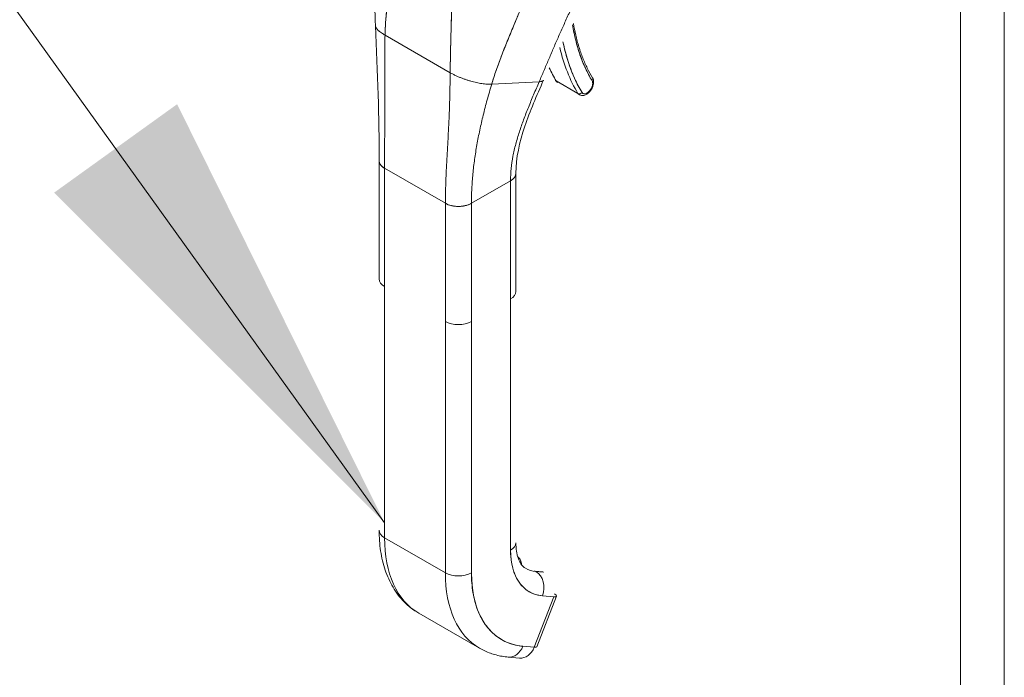
# Model space of a CAD drawing. Units: inches. Extents: x 18 to 411, y 8 to 256.
# Drawn here: x 364 to 369, y 188 to 191 of the extents above; entities that cross this region are included whole.
import ezdxf

# ---------------------------------------------------------------- set-up
doc = ezdxf.new("R2010")
doc.units = ezdxf.units.IN
doc.header["$LTSCALE"] = 25
doc.header["$MEASUREMENT"] = 0
doc.layers.get('0').update_dxf_attribs({"lineweight": 0})
for name, color, linetype, lineweight in [('Symbol (ANSI)', 7, 'Continuous', 5), ('Visible (ANSI)', 7, 'Continuous', 5), ('Visible Narrow (ANSI)', 7, 'Continuous', 5)]:
    doc.layers.add(name, color=color, linetype=linetype, lineweight=lineweight)
doc.styles.add('ROMANS', font='tahoma.ttf')
doc.dimstyles.new('Default (ANSI)$7', dxfattribs={"dimscale": 25, "dimtxt": 0.07, "dimasz": 0.098425, "dimexe": 0.125, "dimexo": 0.0625, "dimgap": 0.031496, "dimtad": 0, "dimtih": 1, "dimtoh": 1, "dimrnd": 1e-08, "dimzin": 0, "dimdsep": 46, "dimtxsty": 'ROMANS', "dimblk": 'Filled-1', "dimcen": 0.09, "dimdle": 0.393701, "dimclrd": 256, "dimclre": 256, "dimclrt": 256, "dimadec": 0, "dimazin": 0, "dimtfac": 0.928571, "dimtofl": 0, "dimtmove": 0, "dimatfit": 3, "dimfxl": 1, "dimtolj": 1, "dimtzin": 0, "dimlwd": -1, "dimlwe": -1, "dimarcsym": 0})

# ---------------------------------------------------------------- blocks, each defined once
blk = doc.blocks.new('Filled-1')
at = {"color": 0}
for p, q in [((0, 0), (-1, 0.1786)), ((-1, 0.1786), (-1, -0.1786)), ((-1, 0), (0, 0)), ((-1, -0.1786), (0, 0))]:
    blk.add_line(p, q, dxfattribs=at)
at = {"color": 0, "flags": 128}
blk.add_lwpolyline([(-1, -0.1786), (0, 0), (-1, 0.1786), (-1, -0.1786)], dxfattribs=at)
at = {"color": 0}
blk.add_solid([(-1, -0.1786), (0, 0), (-1, 0.1786), (-1, -0.1786)], dxfattribs=at)

msp = doc.modelspace()

# ---------------------------------------------------------------- linework, layer by layer
at = {"layer": 'Visible (ANSI)'}
for p, q in [((365.7247, 191.128), (366.0727, 190.9277)), ((366.0727, 190.9277), (365.7247, 191.128)), ((366.2944, 190.8663), (366.5479, 190.8794)), ((366.5479, 190.8794), (366.2944, 190.8663)), ((366.755, 190.8169), (366.639, 190.8837)), ((365.6934, 189.8267), (365.6934, 190.4576)), ((365.7223, 190.4175), (366.047, 190.2305)), ((365.7223, 188.4455), (365.7223, 190.4175)), ((366.047, 190.2305), (365.7223, 190.4175)), ((365.7223, 189.8668), (365.7223, 190.4175)), ((365.7223, 190.4175), (365.7223, 189.7866)), ((366.4239, 189.7599), (366.4239, 190.3905)), ((366.1862, 190.2305), (366.395, 190.3507)), ((366.395, 190.3507), (366.1862, 190.2305)), ((366.395, 190.3507), (366.395, 188.3787)), ((366.395, 190.3507), (366.395, 190.3507)), ((366.395, 189.7198), (366.395, 190.3507)), ((366.047, 190.2305), (366.047, 190.2305)), ((366.047, 189.5996), (366.047, 190.2305)), ((366.1862, 190.2305), (366.1862, 189.5996)), ((366.1862, 190.2305), (366.1862, 190.2305)), ((366.047, 189.5996), (366.047, 188.2585)), ((366.047, 188.2585), (366.047, 189.5996)), ((366.1862, 189.5996), (366.1862, 188.2585)), ((366.1862, 188.2585), (366.1862, 189.5996)), ((366.047, 188.2585), (365.7223, 188.4455)), ((365.7223, 188.4455), (366.047, 188.2585)), ((366.5662, 188.2632), (366.526, 188.2669)), ((366.5702, 188.2619), (366.5301, 188.2656)), ((366.6258, 188.1299), (366.5214, 187.8607)), ((366.5214, 187.8607), (366.6258, 188.1299)), ((366.5362, 187.8637), (366.6406, 188.1329)), ((366.5607, 188.1359), (366.5607, 188.1359)), ((366.5656, 188.1354), (366.6258, 188.1299)), ((365.9045, 188.0431), (366.2293, 187.856)), ((366.1312, 187.9464), (366.1312, 187.9464)), ((366.5214, 187.8607), (366.4612, 187.8662)), ((366.4612, 187.8662), (366.5214, 187.8607)), ((366.3826, 187.8083), (366.4429, 187.8028)), ((366.4095, 187.8117), (366.4095, 187.8117))]:
    msp.add_line(p, q, dxfattribs=at)
for centre, major_axis, ratio, start_param, end_param in [((367.767, 191.9875), (-0.7449, -1.2936), 0.578093, 5.664965, 5.97518), ((367.767, 191.9875), (-0.7875, -1.3675), 0.578093, 5.703316, 5.97518), ((367.7554, 191.9942), (-0.7957, -1.3818), 0.578093, 5.728071, 5.97518), ((367.7554, 191.9942), (-0.7957, -1.3818), 0.578093, 5.72807, 5.97518), ((367.6394, 192.061), (-0.7957, -1.3818), 0.578093, 5.897972, 5.97518), ((366.676, 190.9273), (0.0295, 0.0512), 0.578093, 5.366772, 5.366839), ((366.6492, 190.8958), (-0.014, -0.0085), 0.777571, 5.867369, 6.687513), ((366.676, 190.9273), (-0.0295, -0.0512), 0.578093, 5.97518, 6.283185), ((366.8036, 190.8539), (-0.0213, -0.037), 0.578093, 5.97518, 9.116773), ((366.8188, 190.892), (0.014, 0.0085), 0.777571, 5.116712, 6.283185), ((366.8188, 190.892), (0.014, 0.0085), 0.777571, 5.116717, 6.283185), ((366.792, 190.8605), (-0.0295, -0.0512), 0.578093, 2.203945, 2.204033), ((366.7652, 190.829), (-0.014, -0.0085), 0.777571, 0.404328, 1.975124), ((366.7652, 190.829), (0.014, 0.0085), 0.777571, 3.54592, 5.116722), ((366.792, 190.8605), (-0.0295, -0.0512), 0.578093, 5.97518, 6.283185), ((366.792, 190.8605), (-0.0295, -0.0512), 0.578093, 0.937559, 0.937629), ((365.7919, 190.4576), (-0.0984, 0), 0.575862, 6.283122, 7.068567), ((366.3254, 190.3908), (0.0984, 0), 0.575862, 5.497805, 6.283337), ((366.1166, 190.2706), (0.0984, 0), 0.575862, 3.927007, 5.497778), ((365.7919, 189.8267), (0.0984, 0), 0.576071, 2.356384, 2.356392), ((365.7919, 189.8267), (-0.0984, 0), 0.575862, 0, 0.785382), ((366.3254, 189.7599), (0.0984, 0), 0.575862, 5.497805, 6.283185), ((366.1166, 189.6397), (-0.0984, 0), 0.575862, 0.785414, 2.356185), ((366.1166, 189.6397), (0.0984, 0), 0.575862, 3.926991, 5.497787), ((365.7919, 188.4856), (-0.0984, 0), 0.575862, 0.000002, 0.785398), ((366.3417, 188.8022), (-0.4372, -0.7591), 0.578093, 5.495853, 6.283185), ((366.3417, 188.8022), (-0.4372, -0.7591), 0.578093, 5.495853, 6.283185), ((366.3254, 188.4188), (0.0984, 0), 0.575862, 5.49779, 6.283185), ((366.7361, 188.5751), (-0.2407, -0.418), 0.578093, 5.495853, 6.543051), ((366.1166, 188.2985), (-0.0984, 0), 0.575862, 0.785398, 2.356194), ((366.6665, 188.6152), (-0.4372, -0.7591), 0.578093, 5.495853, 6.283185), ((366.1166, 188.2985), (0.0984, 0), 0.575862, 3.926991, 5.497784), ((366.6665, 188.6152), (-0.4372, -0.7591), 0.578093, 5.495853, 6.283185), ((366.7361, 188.5751), (-0.388, -0.6739), 0.578093, 5.495853, 6.543051), ((366.6665, 188.6152), (-0.1916, -0.3327), 0.578093, 0, 0.259866), ((366.5246, 188.2515), (0.0014, 0.0154), 0.788574, 5.935257, 6.642307), ((366.496, 188.1755), (0.009, 0.098), 0.788574, 4.364463, 5.935257), ((366.5648, 188.2479), (0.0014, 0.0154), 0.788574, 5.935257, 6.283185), ((366.5794, 188.1566), (0.0612, -0.0237), 0.209664, 5.65061, 6.953398), ((366.3916, 187.9063), (-0.009, -0.098), 0.788574, 0, 1.222865), ((366.3916, 187.9063), (-0.009, -0.098), 0.788574, 0.000001, 1.222868), ((366.4518, 187.9008), (-0.009, -0.098), 0.788574, 0, 1.222868), ((366.475, 187.8874), (0.0612, -0.0237), 0.209664, 5.650597, 6.283185)]:
    msp.add_ellipse(centre, major_axis=major_axis, ratio=ratio, start_param=start_param, end_param=end_param, dxfattribs=at)
for points in [[(365.6735, 191.1785), (365.6665, 191.3232), (365.6761, 191.4727), (365.6798, 191.622)], [(365.6934, 190.4576), (365.6934, 190.6847), (365.6855, 190.9312), (365.6735, 191.1785)], [(366.0727, 190.9277), (366.0778, 190.9247), (366.0881, 190.9192), (366.104, 190.9115), (366.12, 190.9045), (366.136, 190.8982), (366.1519, 190.8924), (366.1676, 190.8873), (366.183, 190.8827), (366.1981, 190.8787), (366.213, 190.8751), (366.2275, 190.8722), (366.2417, 190.8697), (366.2556, 190.8678), (366.269, 190.8666), (366.282, 190.866), (366.2903, 190.8661), (366.2944, 190.8663)]]:
    msp.add_open_spline(points, degree=3, dxfattribs=at)
for points, knots in [([(365.7247, 191.128), (365.7252, 191.154), (365.7265, 191.181), (365.7286, 191.209), (365.7307, 191.2369), (365.7334, 191.2657), (365.7368, 191.2952), (365.7401, 191.3247), (365.7441, 191.3549), (365.7483, 191.3855), (365.7526, 191.4161), (365.7573, 191.447), (365.762, 191.4783)], [0, 0, 0, 0, 0.250198, 0.250198, 0.250198, 0.500396, 0.500396, 0.500396, 0.750593, 0.750593, 0.750593, 1, 1, 1, 1]), ([(365.762, 191.4783), (365.7588, 191.4569), (365.7556, 191.4357), (365.7525, 191.4147), (365.7488, 191.3891), (365.7453, 191.3638), (365.7421, 191.3388), (365.7389, 191.3138), (365.736, 191.2893), (365.7336, 191.2652), (365.7311, 191.2412), (365.7291, 191.2176), (365.7276, 191.1947), (365.7261, 191.1718), (365.7251, 191.1496), (365.7247, 191.128)], [0, 0, 0, 0, 0.170255, 0.170255, 0.170255, 0.377691, 0.377691, 0.377691, 0.585128, 0.585128, 0.585128, 0.792564, 0.792564, 0.792564, 1, 1, 1, 1]), ([(366.7654, 191.365), (366.7545, 191.3431), (366.7439, 191.3214), (366.7336, 191.3), (366.7233, 191.2785), (366.7134, 191.2574), (366.7037, 191.2365), (366.694, 191.2156), (366.6846, 191.195), (366.6755, 191.1746), (366.6663, 191.1542), (366.6574, 191.1341), (366.6487, 191.1142), (366.6399, 191.0943), (366.6314, 191.0746), (366.6229, 191.0551), (366.6145, 191.0355), (366.6062, 191.016), (366.5979, 190.9966), (366.5896, 190.9772), (366.5813, 190.9578), (366.573, 190.9383), (366.5647, 190.9188), (366.5564, 190.8992), (366.5479, 190.8794)], [0, 0, 0, 0, 0.124999, 0.124999, 0.124999, 0.25, 0.25, 0.25, 0.375, 0.375, 0.375, 0.5, 0.5, 0.5, 0.625, 0.625, 0.625, 0.75, 0.75, 0.75, 0.875, 0.875, 0.875, 1, 1, 1, 1]), ([(366.2944, 190.8663), (366.3016, 190.8903), (366.3097, 190.9149), (366.3184, 190.9401), (366.3272, 190.9653), (366.3367, 190.991), (366.3466, 191.017), (366.3566, 191.043), (366.367, 191.0693), (366.3778, 191.0958), (366.3885, 191.1224), (366.3996, 191.1491), (366.4107, 191.1758), (366.4219, 191.2026), (366.4331, 191.2295), (366.4443, 191.2564), (366.4554, 191.2833), (366.4664, 191.3102), (366.4771, 191.3371), (366.4773, 191.3376), (366.4775, 191.338), (366.4777, 191.3385)], [0, 0, 0, 0, 0.166185, 0.166185, 0.166185, 0.332369, 0.332369, 0.332369, 0.498554, 0.498554, 0.498554, 0.664739, 0.664739, 0.664739, 0.830923, 0.830923, 0.830923, 0.997108, 0.997108, 0.997108, 1, 1, 1, 1]), ([(366.4777, 191.3385), (366.4696, 191.3183), (366.4614, 191.298), (366.4531, 191.2778), (366.4448, 191.2576), (366.4364, 191.2373), (366.4279, 191.2171), (366.4195, 191.1969), (366.4111, 191.1768), (366.4028, 191.1566), (366.3944, 191.1365), (366.3862, 191.1165), (366.3781, 191.0965), (366.37, 191.0766), (366.3621, 191.0567), (366.3544, 191.0371), (366.3467, 191.0174), (366.3393, 190.9979), (366.3322, 190.9786), (366.3251, 190.9593), (366.3184, 190.9402), (366.312, 190.9215), (366.3057, 190.9028), (366.2998, 190.8843), (366.2944, 190.8663)], [0, 0, 0, 0, 0.125, 0.125, 0.125, 0.25, 0.25, 0.25, 0.375, 0.375, 0.375, 0.5, 0.5, 0.5, 0.625, 0.625, 0.625, 0.75, 0.75, 0.75, 0.875, 0.875, 0.875, 1, 1, 1, 1]), ([(366.0727, 190.9277), (366.0729, 190.9493), (366.0733, 190.9719), (366.0737, 190.9954), (366.0741, 191.019), (366.0746, 191.0434), (366.0752, 191.0685), (366.0758, 191.0936), (366.0765, 191.1194), (366.0772, 191.1458), (366.0779, 191.1722), (366.0787, 191.1991), (366.0794, 191.2265), (366.08, 191.2489), (366.0806, 191.2716), (366.0811, 191.2945)], [0, 0, 0, 0, 0.207436, 0.207436, 0.207436, 0.414872, 0.414872, 0.414872, 0.622309, 0.622309, 0.622309, 0.829745, 0.829745, 0.829745, 1, 1, 1, 1]), ([(366.0811, 191.2945), (366.0803, 191.261), (366.0794, 191.2278), (366.0786, 191.1954), (366.0777, 191.1628), (366.0768, 191.1309), (366.076, 191.0999), (366.0752, 191.0689), (366.0745, 191.0389), (366.074, 191.0101), (366.0734, 190.9813), (366.073, 190.9537), (366.0727, 190.9277)], [0, 0, 0, 0, 0.249407, 0.249407, 0.249407, 0.499604, 0.499604, 0.499604, 0.749802, 0.749802, 0.749802, 1, 1, 1, 1]), ([(365.6735, 191.1785), (365.6735, 191.1776), (365.6738, 191.1752), (365.6753, 191.1708), (365.6786, 191.165), (365.6836, 191.1587), (365.6905, 191.1519), (365.6994, 191.1445), (365.7106, 191.1366), (365.7197, 191.131), (365.7247, 191.128)], [0.4997445, 0.4997445, 0.4997445, 0.4997445, 0.5333333, 0.6, 0.6666667, 0.7333333, 0.8, 0.8666667, 0.9333333, 1, 1, 1, 1]), ([(365.7247, 191.128), (365.7197, 191.131), (365.7151, 191.1338), (365.711, 191.1365), (365.7068, 191.1392), (365.7031, 191.1419), (365.6998, 191.1444), (365.6964, 191.1469), (365.6935, 191.1494), (365.6908, 191.1518), (365.6882, 191.1541), (365.6859, 191.1564), (365.6839, 191.1586), (365.6819, 191.1608), (365.6803, 191.1629), (365.6789, 191.1649), (365.6775, 191.1669), (365.6764, 191.1688), (365.6756, 191.1707), (365.6747, 191.1725), (365.6741, 191.1743), (365.6738, 191.176), (365.6736, 191.1768), (365.6735, 191.1776), (365.6735, 191.1785)], [0, 0, 0, 0, 0.0666667, 0.0666667, 0.0666667, 0.1333333, 0.1333333, 0.1333333, 0.2, 0.2, 0.2, 0.2666667, 0.2666667, 0.2666667, 0.3333333, 0.3333333, 0.3333333, 0.4, 0.4, 0.4, 0.4666667, 0.4666667, 0.4666667, 0.5002555, 0.5002555, 0.5002555, 0.5002555]), ([(366.7265, 191.1829), (366.731, 191.1551), (366.7365, 191.128), (366.7429, 191.1018), (366.7496, 191.0749), (366.7573, 191.0487), (366.766, 191.0236), (366.7748, 190.9985), (366.7845, 190.9743), (366.7953, 190.9513), (366.806, 190.9282), (366.8177, 190.9063), (366.8304, 190.8853)], [0.0070041, 0.0070041, 0.0070041, 0.0070041, 0.25, 0.25, 0.25, 0.5, 0.5, 0.5, 0.75, 0.75, 0.75, 1, 1, 1, 1]), ([(366.7312, 191.1911), (366.7347, 191.1697), (366.7388, 191.1488), (366.7484, 191.1069), (366.7539, 191.086), (366.7664, 191.0454), (366.7732, 191.0257), (366.7881, 190.9876), (366.7962, 190.9692), (366.8136, 190.9338), (366.8229, 190.9168), (366.8328, 190.9005)], [0.170156, 0.170156, 0.170156, 0.170156, 0.229402, 0.229402, 0.2918832, 0.2918832, 0.3543643, 0.3543643, 0.4168455, 0.4168455, 0.4793266, 0.4793266, 0.4793266, 0.4793266]), ([(365.7223, 190.4175), (365.7223, 190.4455), (365.7224, 190.4736), (365.7225, 190.5017), (365.7226, 190.5298), (365.7227, 190.5579), (365.7229, 190.5862), (365.723, 190.6144), (365.7231, 190.6427), (365.7232, 190.6712), (365.7233, 190.6997), (365.7234, 190.7284), (365.7234, 190.7573), (365.7234, 190.7862), (365.7234, 190.8155), (365.7233, 190.8451), (365.7233, 190.8747), (365.7233, 190.9048), (365.7233, 190.9354), (365.7233, 190.9661), (365.7234, 190.9973), (365.7236, 191.0293), (365.7238, 191.0613), (365.7241, 191.0942), (365.7247, 191.128)], [0, 0, 0, 0, 0.125, 0.125, 0.125, 0.25, 0.25, 0.25, 0.375, 0.375, 0.375, 0.5, 0.5, 0.5, 0.625, 0.625, 0.625, 0.75, 0.75, 0.75, 0.875, 0.875, 0.875, 1, 1, 1, 1]), ([(365.7247, 191.128), (365.7241, 191.0942), (365.7238, 191.0613), (365.7236, 191.0293), (365.7234, 190.9973), (365.7233, 190.9661), (365.7233, 190.9354), (365.7233, 190.9048), (365.7233, 190.8747), (365.7233, 190.8451), (365.7234, 190.8155), (365.7234, 190.7862), (365.7234, 190.7573), (365.7234, 190.7284), (365.7233, 190.6997), (365.7232, 190.6712), (365.7231, 190.6427), (365.723, 190.6144), (365.7229, 190.5862), (365.7227, 190.5579), (365.7226, 190.5298), (365.7225, 190.5017), (365.7224, 190.4736), (365.7223, 190.4455), (365.7223, 190.4175)], [0, 0, 0, 0, 0.125, 0.125, 0.125, 0.25, 0.25, 0.25, 0.375, 0.375, 0.375, 0.5, 0.5, 0.5, 0.625, 0.625, 0.625, 0.75, 0.75, 0.75, 0.875, 0.875, 0.875, 1, 1, 1, 1]), ([(366.7768, 190.8224), (366.7628, 190.8456), (366.7498, 190.87), (366.738, 190.8957), (366.7262, 190.9215), (366.7156, 190.9484), (366.7061, 190.9765), (366.6966, 191.0046), (366.6884, 191.0339), (366.6813, 191.0641), (366.6791, 191.0737), (366.677, 191.0833), (366.675, 191.093)], [0, 0, 0, 0, 0.1666667, 0.1666667, 0.1666667, 0.3333333, 0.3333333, 0.3333333, 0.5, 0.5, 0.5, 0.5523897, 0.5523897, 0.5523897, 0.5523897]), ([(366.047, 190.2305), (366.047, 190.2585), (366.0475, 190.2863), (366.0483, 190.314), (366.0492, 190.3417), (366.0503, 190.3693), (366.0516, 190.3969), (366.0529, 190.4244), (366.0544, 190.452), (366.056, 190.4796), (366.0575, 190.5073), (366.0591, 190.535), (366.0606, 190.5631), (366.0621, 190.5912), (366.0636, 190.6195), (366.065, 190.6483), (366.0663, 190.6772), (366.0676, 190.7065), (366.0686, 190.7366), (366.0696, 190.7666), (366.0705, 190.7974), (366.0712, 190.8291), (366.0719, 190.8609), (366.0724, 190.8936), (366.0727, 190.9277)], [0, 0, 0, 0, 0.125, 0.125, 0.125, 0.25, 0.25, 0.25, 0.375, 0.375, 0.375, 0.5, 0.5, 0.5, 0.625, 0.625, 0.625, 0.75, 0.75, 0.75, 0.875, 0.875, 0.875, 1, 1, 1, 1]), ([(366.0727, 190.9277), (366.0724, 190.8936), (366.0719, 190.8609), (366.0712, 190.8291), (366.0705, 190.7974), (366.0696, 190.7666), (366.0686, 190.7366), (366.0676, 190.7065), (366.0663, 190.6772), (366.065, 190.6483), (366.0636, 190.6195), (366.0621, 190.5912), (366.0606, 190.5631), (366.0591, 190.535), (366.0575, 190.5073), (366.056, 190.4796), (366.0544, 190.452), (366.0529, 190.4244), (366.0516, 190.3969), (366.0503, 190.3693), (366.0492, 190.3417), (366.0483, 190.314), (366.0475, 190.2863), (366.047, 190.2585), (366.047, 190.2305)], [0, 0, 0, 0, 0.125, 0.125, 0.125, 0.25, 0.25, 0.25, 0.375, 0.375, 0.375, 0.5, 0.5, 0.5, 0.625, 0.625, 0.625, 0.75, 0.75, 0.75, 0.875, 0.875, 0.875, 1, 1, 1, 1]), ([(366.2944, 190.8663), (366.2903, 190.8661), (366.2862, 190.866), (366.2819, 190.8661), (366.2777, 190.8662), (366.2734, 190.8664), (366.269, 190.8667), (366.2645, 190.867), (366.2601, 190.8674), (366.2555, 190.8679), (366.2509, 190.8685), (366.2463, 190.8691), (366.2416, 190.8698), (366.237, 190.8705), (366.2322, 190.8714), (366.2274, 190.8723), (366.2226, 190.8732), (366.2178, 190.8742), (366.2129, 190.8752), (366.208, 190.8763), (366.2031, 190.8775), (366.1981, 190.8787), (366.1931, 190.88), (366.188, 190.8813), (366.1829, 190.8828), (366.1778, 190.8842), (366.1727, 190.8857), (366.1675, 190.8874), (366.1623, 190.889), (366.1571, 190.8907), (366.1519, 190.8925), (366.1466, 190.8943), (366.1413, 190.8963), (366.136, 190.8983), (366.1307, 190.9003), (366.1253, 190.9024), (366.12, 190.9046), (366.1146, 190.9069), (366.1093, 190.9092), (366.104, 190.9116), (366.0987, 190.9141), (366.0934, 190.9166), (366.0882, 190.9193), (366.0829, 190.922), (366.0778, 190.9247), (366.0727, 190.9277)], [0, 0, 0, 0, 0.066667, 0.066667, 0.066667, 0.133333, 0.133333, 0.133333, 0.2, 0.2, 0.2, 0.266667, 0.266667, 0.266667, 0.333333, 0.333333, 0.333333, 0.4, 0.4, 0.4, 0.466667, 0.466667, 0.466667, 0.533333, 0.533333, 0.533333, 0.6, 0.6, 0.6, 0.666667, 0.666667, 0.666667, 0.733333, 0.733333, 0.733333, 0.8, 0.8, 0.8, 0.866667, 0.866667, 0.866667, 0.933333, 0.933333, 0.933333, 1, 1, 1, 1]), ([(366.395, 190.3507), (366.395, 190.3726), (366.3962, 190.3945), (366.3985, 190.4163), (366.4007, 190.4381), (366.404, 190.4599), (366.4081, 190.4817), (366.4123, 190.5034), (366.4173, 190.5251), (366.423, 190.5467), (366.4288, 190.5684), (366.4352, 190.59), (366.4423, 190.6117), (366.4494, 190.6334), (366.457, 190.6551), (366.4651, 190.6769), (366.4732, 190.6988), (366.4818, 190.7207), (366.4907, 190.7428), (366.4996, 190.765), (366.5089, 190.7874), (366.5185, 190.8101), (366.528, 190.8328), (366.5379, 190.8558), (366.5479, 190.8794)], [0, 0, 0, 0, 0.125, 0.125, 0.125, 0.25, 0.25, 0.25, 0.375, 0.375, 0.375, 0.5, 0.5, 0.5, 0.625, 0.625, 0.625, 0.75, 0.75, 0.75, 0.875, 0.875, 0.875, 1, 1, 1, 1]), ([(366.5479, 190.8794), (366.5379, 190.8558), (366.528, 190.8328), (366.5185, 190.8101), (366.5089, 190.7874), (366.4996, 190.765), (366.4907, 190.7428), (366.4818, 190.7207), (366.4732, 190.6988), (366.4651, 190.6769), (366.457, 190.6551), (366.4494, 190.6334), (366.4423, 190.6117), (366.4352, 190.59), (366.4288, 190.5684), (366.423, 190.5467), (366.4173, 190.5251), (366.4123, 190.5034), (366.4081, 190.4817), (366.404, 190.4599), (366.4007, 190.4381), (366.3985, 190.4163), (366.3962, 190.3945), (366.395, 190.3726), (366.395, 190.3507)], [0, 0, 0, 0, 0.125, 0.125, 0.125, 0.25, 0.25, 0.25, 0.375, 0.375, 0.375, 0.5, 0.5, 0.5, 0.625, 0.625, 0.625, 0.75, 0.75, 0.75, 0.875, 0.875, 0.875, 1, 1, 1, 1]), ([(366.5717, 190.8886), (366.5348, 190.8053), (366.4986, 190.7235), (366.4427, 190.557), (366.4239, 190.4713), (366.4239, 190.3908)], [0, 0, 0, 0, 0.927508, 0.927508, 1.885882, 1.885882, 1.885882, 1.885882]), ([(366.5479, 190.8794), (366.5507, 190.8795), (366.5554, 190.88), (366.5608, 190.8811), (366.5647, 190.8825), (366.5676, 190.884), (366.5697, 190.8856), (366.571, 190.8872), (366.5715, 190.8882), (366.5717, 190.8886)], [0, 0, 0, 0, 0.0625, 0.125, 0.1875, 0.25, 0.3125, 0.375, 0.4207278, 0.4207278, 0.4207278, 0.4207278]), ([(366.6352, 190.8873), (366.6358, 190.8864), (366.6363, 190.8856), (366.6376, 190.8839), (366.6383, 190.883), (366.6397, 190.8815), (366.6405, 190.8807), (366.6421, 190.8793), (366.6429, 190.8786), (366.6447, 190.8773), (366.6456, 190.8767), (366.6465, 190.8762)], [0.4793266, 0.4793266, 0.4793266, 0.4793266, 0.5409277, 0.5409277, 0.6025287, 0.6025287, 0.6641298, 0.6641298, 0.7257308, 0.7257308, 0.7873319, 0.7873319, 0.7873319, 0.7873319]), ([(366.7625, 190.8094), (366.7659, 190.8074), (366.7697, 190.8061), (366.7776, 190.8049), (366.7817, 190.8051), (366.7905, 190.8068), (366.7951, 190.8086), (366.8046, 190.8139), (366.8093, 190.8176), (366.8181, 190.8262), (366.8221, 190.8312), (366.8289, 190.8419), (366.8317, 190.8476), (366.8361, 190.8593), (366.8376, 190.8653), (366.8389, 190.8774), (366.8387, 190.8834), (366.8364, 190.8932), (366.8349, 190.897), (366.8328, 190.9005)], [0.787332, 0.787332, 0.787332, 0.787332, 1.008597, 1.008597, 1.251133, 1.251133, 1.553089, 1.553089, 1.913183, 1.913183, 2.280755, 2.280755, 2.643325, 2.643325, 3.008195, 3.008195, 3.376388, 3.376388, 3.620919, 3.620919, 3.620919, 3.620919]), ([(366.8304, 190.8853), (366.8316, 190.8833), (366.8325, 190.881), (366.833, 190.8784), (366.8336, 190.8757), (366.8338, 190.8728), (366.8337, 190.8697), (366.8336, 190.8666), (366.8332, 190.8633), (366.8324, 190.8599), (366.8316, 190.8566), (366.8305, 190.8531), (366.829, 190.8498), (366.8276, 190.8464), (366.8259, 190.843), (366.824, 190.8399), (366.822, 190.8367), (366.8198, 190.8337), (366.8175, 190.8309), (366.8152, 190.8282), (366.8127, 190.8257), (366.8101, 190.8236), (366.8075, 190.8214), (366.8049, 190.8196), (366.8023, 190.8182), (366.7996, 190.8169), (366.797, 190.8159), (366.7945, 190.8154), (366.792, 190.8148), (366.7896, 190.8148), (366.7874, 190.8151), (366.7851, 190.8155), (366.7831, 190.8163), (366.7813, 190.8175), (366.7796, 190.8187), (366.7781, 190.8203), (366.7768, 190.8224)], [0, 0, 0, 0, 0.083333, 0.083333, 0.083333, 0.166667, 0.166667, 0.166667, 0.25, 0.25, 0.25, 0.333333, 0.333333, 0.333333, 0.416667, 0.416667, 0.416667, 0.5, 0.5, 0.5, 0.583333, 0.583333, 0.583333, 0.666667, 0.666667, 0.666667, 0.75, 0.75, 0.75, 0.833333, 0.833333, 0.833333, 0.916667, 0.916667, 0.916667, 1, 1, 1, 1]), ([(366.1862, 190.2305), (366.1862, 190.2569), (366.1869, 190.2831), (366.1882, 190.3092), (366.1895, 190.3354), (366.1915, 190.3614), (366.194, 190.3874), (366.1965, 190.4133), (366.1995, 190.4393), (366.2031, 190.4652), (366.2067, 190.4911), (366.2109, 190.5171), (366.2155, 190.5431), (366.2201, 190.5692), (366.2252, 190.5953), (366.2309, 190.6217), (366.2365, 190.648), (366.2426, 190.6745), (366.2491, 190.7013), (366.2557, 190.7281), (366.2627, 190.7551), (366.2703, 190.7826), (366.2778, 190.8101), (366.2858, 190.8379), (366.2944, 190.8663)], [0, 0, 0, 0, 0.125, 0.125, 0.125, 0.25, 0.25, 0.25, 0.375, 0.375, 0.375, 0.5, 0.5, 0.5, 0.625, 0.625, 0.625, 0.75, 0.75, 0.75, 0.875, 0.875, 0.875, 1, 1, 1, 1]), ([(366.2944, 190.8663), (366.2858, 190.8379), (366.2778, 190.8101), (366.2703, 190.7826), (366.2627, 190.7551), (366.2557, 190.7281), (366.2491, 190.7013), (366.2426, 190.6745), (366.2365, 190.648), (366.2309, 190.6217), (366.2252, 190.5953), (366.2201, 190.5692), (366.2155, 190.5431), (366.2109, 190.5171), (366.2067, 190.4911), (366.2031, 190.4652), (366.1995, 190.4393), (366.1965, 190.4133), (366.194, 190.3874), (366.1915, 190.3614), (366.1895, 190.3354), (366.1882, 190.3092), (366.1869, 190.2831), (366.1862, 190.2569), (366.1862, 190.2305)], [0, 0, 0, 0, 0.125, 0.125, 0.125, 0.25, 0.25, 0.25, 0.375, 0.375, 0.375, 0.5, 0.5, 0.5, 0.625, 0.625, 0.625, 0.75, 0.75, 0.75, 0.875, 0.875, 0.875, 1, 1, 1, 1]), ([(365.7223, 190.4175), (365.7185, 190.4197), (365.7152, 190.4219), (365.7124, 190.4241), (365.7096, 190.4264), (365.7072, 190.4286), (365.7052, 190.4307), (365.7032, 190.4329), (365.7015, 190.435), (365.7001, 190.4371), (365.6987, 190.4391), (365.6976, 190.4411), (365.6967, 190.443), (365.6958, 190.445), (365.6952, 190.4469), (365.6947, 190.4487), (365.6942, 190.4505), (365.6938, 190.4522), (365.6936, 190.454), (365.6935, 190.4552), (365.6934, 190.4564), (365.6934, 190.4576)], [0, 0, 0, 0, 0.0666667, 0.0666667, 0.0666667, 0.1333333, 0.1333333, 0.1333333, 0.2, 0.2, 0.2, 0.2666667, 0.2666667, 0.2666667, 0.3333333, 0.3333333, 0.3333333, 0.4, 0.4, 0.4, 0.4484647, 0.4484647, 0.4484647, 0.4484647]), ([(366.4239, 190.3908), (366.4239, 190.3895), (366.4238, 190.3882), (366.4236, 190.387), (366.4234, 190.3854), (366.4232, 190.3839), (366.4228, 190.3824), (366.4224, 190.3808), (366.4219, 190.3793), (366.4212, 190.3778), (366.4206, 190.3763), (366.4199, 190.3748), (366.4191, 190.3733), (366.4182, 190.3719), (366.4173, 190.3704), (366.4162, 190.3689), (366.4151, 190.3674), (366.4139, 190.3659), (366.4125, 190.3644), (366.4111, 190.3629), (366.4096, 190.3614), (366.4079, 190.3599), (366.4062, 190.3583), (366.4043, 190.3568), (366.4021, 190.3553), (366.4, 190.3538), (366.3977, 190.3522), (366.395, 190.3507)], [0.4496475, 0.4496475, 0.4496475, 0.4496475, 0.5, 0.5, 0.5, 0.5625, 0.5625, 0.5625, 0.625, 0.625, 0.625, 0.6875, 0.6875, 0.6875, 0.75, 0.75, 0.75, 0.8125, 0.8125, 0.8125, 0.875, 0.875, 0.875, 0.9375, 0.9375, 0.9375, 1, 1, 1, 1]), ([(366.1862, 190.2305), (366.1833, 190.2288), (366.1803, 190.2273), (366.1773, 190.2259), (366.1744, 190.2246), (366.1714, 190.2234), (366.1685, 190.2224), (366.1656, 190.2214), (366.1628, 190.2205), (366.16, 190.2197), (366.1571, 190.2189), (366.1544, 190.2182), (366.1516, 190.2176), (366.1489, 190.217), (366.1462, 190.2165), (366.1435, 190.216), (366.1408, 190.2156), (366.1381, 190.2152), (366.1354, 190.2149), (366.1327, 190.2146), (366.13, 190.2144), (366.1273, 190.2142), (366.1246, 190.2141), (366.1218, 190.214), (366.119, 190.2139), (366.1161, 190.2139), (366.1133, 190.2139), (366.1103, 190.214), (366.1073, 190.2141), (366.1043, 190.2143), (366.1011, 190.2146), (366.098, 190.2149), (366.0947, 190.2153), (366.0913, 190.2158), (366.088, 190.2163), (366.0845, 190.217), (366.0809, 190.2178), (366.0774, 190.2186), (366.0737, 190.2195), (366.0699, 190.2207), (366.0662, 190.2218), (366.0624, 190.2232), (366.0585, 190.2248), (366.0547, 190.2265), (366.0508, 190.2283), (366.047, 190.2305)], [0, 0, 0, 0, 0.066667, 0.066667, 0.066667, 0.133333, 0.133333, 0.133333, 0.2, 0.2, 0.2, 0.266667, 0.266667, 0.266667, 0.333333, 0.333333, 0.333333, 0.4, 0.4, 0.4, 0.466667, 0.466667, 0.466667, 0.533333, 0.533333, 0.533333, 0.6, 0.6, 0.6, 0.666667, 0.666667, 0.666667, 0.733333, 0.733333, 0.733333, 0.8, 0.8, 0.8, 0.866667, 0.866667, 0.866667, 0.933333, 0.933333, 0.933333, 1, 1, 1, 1]), ([(365.9045, 188.0431), (365.8763, 188.0593), (365.8504, 188.0794), (365.8044, 188.1259), (365.7844, 188.1522), (365.7505, 188.2094), (365.7366, 188.2403), (365.7147, 188.3054), (365.7066, 188.3397), (365.696, 188.4108), (365.6934, 188.4477), (365.6934, 188.4856)], [5.4958534, 5.4958534, 5.4958534, 5.4958534, 5.6533198, 5.6533198, 5.8107862, 5.8107862, 5.9682526, 5.9682526, 6.1257189, 6.1257189, 6.2831853, 6.2831853, 6.2831853, 6.2831853]), ([(366.4239, 188.4188), (366.4239, 188.4025), (366.425, 188.3875), (366.429, 188.3603), (366.432, 188.3482), (366.439, 188.3272), (366.4431, 188.3183), (366.4518, 188.3038), (366.4563, 188.298), (366.4654, 188.2888), (366.47, 188.2853), (366.4749, 188.2825)], [0, 0, 0, 0, 0.1574664, 0.1574664, 0.3149327, 0.3149327, 0.4723991, 0.4723991, 0.6298655, 0.6298655, 0.7873319, 0.7873319, 0.7873319, 0.7873319]), ([(366.5656, 188.1354), (366.5484, 188.137), (366.5323, 188.1407), (366.5171, 188.1467), (366.5019, 188.1527), (366.4877, 188.1608), (366.4749, 188.1711), (366.4621, 188.1813), (366.4507, 188.1937), (366.4407, 188.2078), (366.4308, 188.222), (366.4224, 188.238), (366.4156, 188.2558), (366.4088, 188.2735), (366.4036, 188.2929), (366.4002, 188.3135), (366.3967, 188.334), (366.395, 188.3557), (366.395, 188.3787)], [0, 0, 0, 0, 0.166667, 0.166667, 0.166667, 0.333333, 0.333333, 0.333333, 0.5, 0.5, 0.5, 0.666667, 0.666667, 0.666667, 0.833333, 0.833333, 0.833333, 1, 1, 1, 1]), ([(366.4542, 188.3011), (366.4539, 188.3062), (366.4531, 188.3111), (366.4501, 188.3223), (366.4474, 188.3284), (366.4408, 188.3377), (366.4374, 188.3413), (366.4334, 188.3442)], [3.2124946, 3.2124946, 3.2124946, 3.2124946, 3.4045523, 3.4045523, 3.6667384, 3.6667384, 3.8636233, 3.8636233, 3.8636233, 3.8636233]), ([(366.1862, 188.2585), (366.1863, 188.2213), (366.189, 188.1863), (366.1945, 188.1532), (366.2001, 188.1201), (366.2084, 188.0888), (366.2193, 188.0603), (366.2303, 188.0317), (366.2439, 188.0059), (366.2599, 187.983), (366.2759, 187.9602), (366.2943, 187.9404), (366.3149, 187.9238), (366.3356, 187.9073), (366.3584, 187.8941), (366.3829, 187.8845), (366.4073, 187.8749), (366.4333, 187.8688), (366.4612, 187.8662)], [0, 0, 0, 0, 0.166667, 0.166667, 0.166667, 0.333333, 0.333333, 0.333333, 0.5, 0.5, 0.5, 0.666667, 0.666667, 0.666667, 0.833333, 0.833333, 0.833333, 1, 1, 1, 1]), ([(366.3826, 187.8083), (366.3717, 187.8093), (366.361, 187.8107), (366.3396, 187.8144), (366.3291, 187.8167), (366.3082, 187.8222), (366.2979, 187.8254), (366.2776, 187.8326), (366.2677, 187.8367), (366.2482, 187.8457), (366.2386, 187.8507), (366.2293, 187.856)], [5.2359878, 5.2359878, 5.2359878, 5.2359878, 5.2879609, 5.2879609, 5.339934, 5.339934, 5.3919072, 5.3919072, 5.4438803, 5.4438803, 5.4958534, 5.4958534, 5.4958534, 5.4958534])]:
    msp.add_open_spline(points, degree=3, knots=knots, dxfattribs=at)
at = {"layer": 'Visible Narrow (ANSI)'}
for p, q in [((369.0321, 219.4829), (369.0321, 164.1857)), ((368.799, 164.2491), (368.799, 219.4196))]:
    msp.add_line(p, q, dxfattribs=at)

# ---------------------------------------------------------------- leaders
at = {"layer": 'Symbol (ANSI)', "annotation_type": 0, "has_hookline": 1, "hookline_direction": 1, "text_width": 24.6469}
msp.add_leader([(365.7223, 188.5256), (347.7014, 213.5929), (345.2407, 213.5929)], dimstyle='Default (ANSI)$7', override={"dimtad": 0}, dxfattribs=at)

doc.saveas('drawing.dxf')
